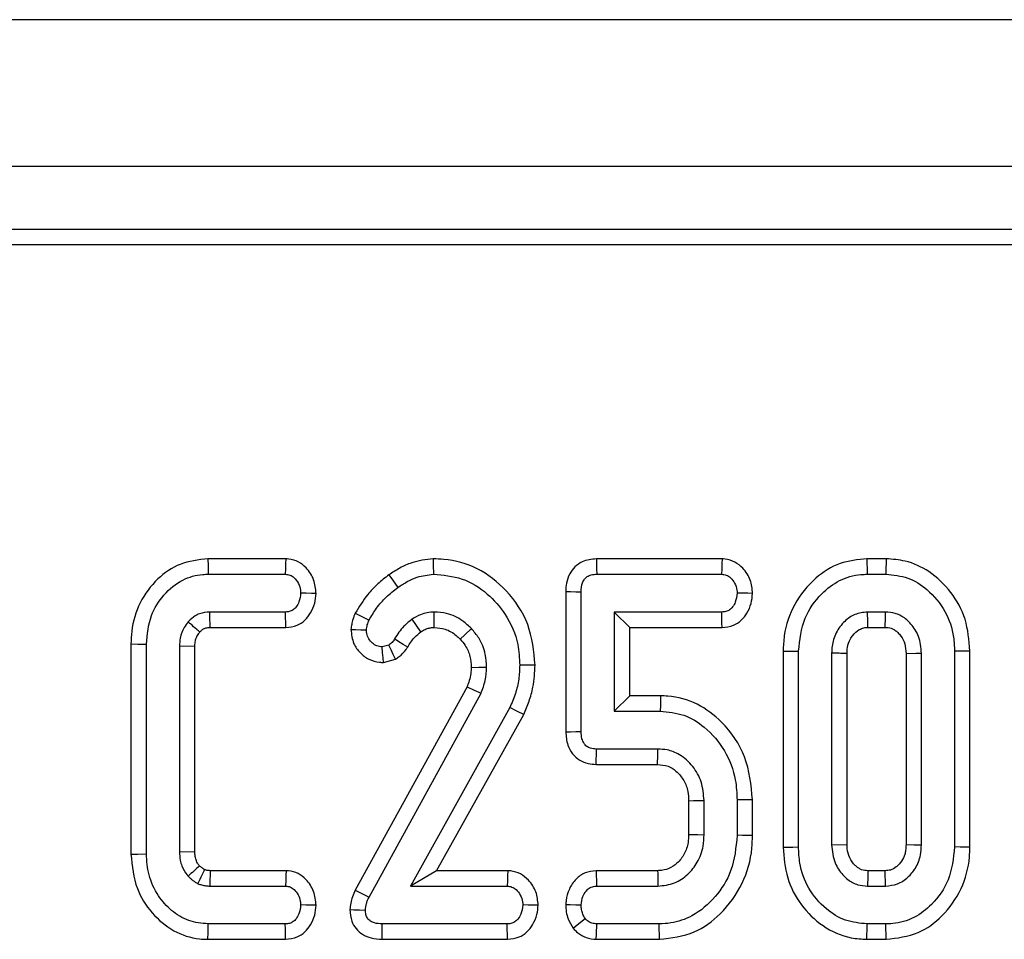
# Model space of a CAD drawing. Units: millimetres. Extents: x -85 to 664, y -32 to 370.
# Drawn here: x 111 to 118, y 181 to 187 of the extents above; entities that cross this region are included whole.
import ezdxf

# ---------------------------------------------------------------- set-up
doc = ezdxf.new("R2010")
doc.units = ezdxf.units.MM

msp = doc.modelspace()

# ---------------------------------------------------------------- linework, layer by layer
at = {"color": 7, "linetype": 'Continuous', "lineweight": 25}
for p, q in [((287.20258, 187.43375), (37.452577, 187.43375)), ((287.20258, 186.38375), (37.452577, 186.38375)), ((137.501026, 185.93375), (37.577575, 185.93375)), ((137.048042, 185.824389), (37.686943, 185.824389)), ((112.506198, 183.579099), (111.950243, 183.579099)), ((115.62541, 183.579099), (114.72722, 183.579099)), ((116.798638, 183.579099), (116.661204, 183.579099)), ((111.951517, 183.468893), (112.502618, 183.468893)), ((114.729708, 183.468893), (115.621811, 183.468893)), ((116.662773, 183.468893), (116.796853, 183.468893)), ((114.508121, 183.345044), (114.508121, 182.342855)), ((114.618326, 182.344), (114.618326, 183.343789)), ((112.504727, 183.198623), (111.963133, 183.198623)), ((114.854811, 183.198623), (114.854811, 182.489164)), ((115.623394, 183.198623), (114.854811, 183.198623)), ((114.965016, 183.08842), (114.854811, 183.198623)), ((116.794212, 183.198623), (116.66541, 183.198623)), ((111.965964, 183.08842), (112.5072, 183.08842)), ((113.472766, 183.057699), (113.410028, 183.148475)), ((114.965016, 182.599369), (114.965016, 183.08842)), ((114.965016, 183.08842), (115.625812, 183.08842)), ((116.668398, 183.08842), (116.791236, 183.08842)), ((111.400014, 182.970403), (111.400014, 181.467333)), ((111.510219, 181.468789), (111.510219, 182.968999)), ((111.746705, 182.953691), (111.746705, 181.484097)), ((111.85691, 182.951547), (111.746705, 182.953691)), ((111.85691, 181.486199), (111.85691, 182.951547)), ((113.242692, 182.961609), (113.194658, 182.948941)), ((116.062174, 182.919932), (116.062174, 181.517922)), ((116.172379, 181.518937), (116.172379, 182.918852)), ((116.408868, 182.904599), (116.408868, 181.533189)), ((116.51907, 181.535669), (116.51907, 182.902253)), ((116.940553, 182.901955), (116.940553, 181.535609)), ((117.050758, 181.533189), (117.050758, 182.904599)), ((117.287243, 182.918852), (117.287243, 181.518937)), ((117.397448, 181.51791), (117.397448, 182.919908)), ((113.206247, 182.838025), (113.291579, 182.86053)), ((113.802305, 182.664403), (113.003331, 181.209712)), ((113.101749, 181.159984), (113.90253, 182.617965)), ((114.965016, 182.599369), (114.854811, 182.489164)), ((115.185401, 182.599369), (114.965016, 182.599369)), ((114.108401, 182.51503), (113.397358, 181.239165)), ((113.584938, 181.349369), (114.207274, 182.466061)), ((114.854811, 182.489164), (115.184205, 182.489164)), ((115.167311, 182.218894), (114.728121, 182.218894)), ((114.725711, 182.10869), (115.164152, 182.10869)), ((115.386499, 181.849274), (115.386499, 181.608574)), ((115.496705, 181.606563), (115.496705, 181.851495)), ((115.73319, 181.855719), (115.73319, 181.60234)), ((115.843395, 181.600873), (115.843395, 181.857089)), ((116.408868, 181.533189), (116.51907, 181.535669)), ((111.746705, 181.484097), (111.85691, 181.486199)), ((112.508415, 181.349369), (111.9665, 181.349369)), ((113.584938, 181.349369), (113.397358, 181.239165)), ((114.092997, 181.349369), (113.584938, 181.349369)), ((115.164696, 181.349369), (114.72532, 181.349369)), ((116.791072, 181.349369), (116.668409, 181.349369)), ((116.794212, 181.239165), (116.791072, 181.349369)), ((111.963133, 181.239165), (112.504727, 181.239165)), ((113.397358, 181.239165), (114.089398, 181.239165)), ((114.728121, 181.239165), (115.167311, 181.239165)), ((116.66541, 181.239165), (116.794212, 181.239165)), ((112.502618, 180.968894), (111.951517, 180.968894)), ((114.089398, 180.968894), (113.196766, 180.968894)), ((115.17576, 180.968894), (114.729708, 180.968894)), ((116.796853, 180.968894), (116.662773, 180.968894)), ((116.798645, 180.858689), (116.796853, 180.968894)), ((111.950187, 180.858689), (112.505211, 180.858689)), ((113.195343, 180.858689), (114.092006, 180.858689)), ((114.725972, 180.858689), (115.177734, 180.858689)), ((116.661037, 180.858689), (116.798645, 180.858689))]:
    msp.add_line(p, q, dxfattribs=at)
at = {"color": 7, "linetype": 'Continuous', "lineweight": 25, "flags": 128}
for points in [[(111.950243, 183.579099), (111.950817, 183.529507), (111.951517, 183.468893)], [(112.506198, 183.579099), (112.50511, 183.545554), (112.503862, 183.507225), (112.502618, 183.468893)], [(113.559844, 183.579197), (113.560507, 183.535751), (113.561528, 183.468893)], [(114.72722, 183.579099), (114.727969, 183.545921), (114.728837, 183.507407), (114.729708, 183.468893)], [(115.62541, 183.579099), (115.624307, 183.545424), (115.623059, 183.507159), (115.621811, 183.468893)], [(116.661204, 183.579099), (116.661633, 183.548935), (116.662203, 183.508914), (116.662773, 183.468893)], [(116.798638, 183.579099), (116.798165, 183.54979), (116.797509, 183.509342), (116.796853, 183.468893)], [(113.243593, 183.464175), (113.268813, 183.428817), (113.30762, 183.374405)], [(112.723409, 183.331676), (112.690485, 183.332298), (112.651712, 183.333028), (112.612943, 183.333758)], [(114.508121, 183.345044), (114.541298, 183.344666), (114.579814, 183.344226), (114.618326, 183.343789)], [(115.843663, 183.331782), (115.809912, 183.332386), (115.771549, 183.333073), (115.73319, 183.333758)], [(112.5072, 183.08842), (112.506463, 183.121268), (112.505595, 183.159946), (112.504727, 183.198623)], [(113.003062, 183.190215), (113.041366, 183.171451), (113.102278, 183.141613)], [(113.568364, 183.088336), (113.568312, 183.100363), (113.568085, 183.149494), (113.567861, 183.198623)], [(115.625812, 183.08842), (115.625067, 183.122277), (115.624229, 183.16045), (115.623394, 183.198623)], [(116.668398, 183.08842), (116.667325, 183.127679), (116.66541, 183.198623)], [(116.791236, 183.08842), (116.791373, 183.093516), (116.793121, 183.15799), (116.794212, 183.198623)], [(112.972817, 183.074921), (113.005216, 183.07358), (113.044246, 183.071965), (113.083275, 183.070351)], [(113.753824, 183.004479), (113.787508, 183.03598), (113.834435, 183.079852)], [(111.400014, 182.970403), (111.449605, 182.969771), (111.510219, 182.968999)], [(113.206247, 182.838025), (113.202846, 182.870546), (113.198752, 182.909743), (113.194658, 182.948941)], [(113.291579, 182.86053), (113.275299, 182.894187), (113.258997, 182.927898), (113.242692, 182.961609)], [(113.378084, 182.947897), (113.346866, 182.967241), (113.315629, 182.986596), (113.284393, 183.005951)], [(116.062174, 182.919932), (116.092338, 182.919636), (116.132358, 182.919244), (116.172379, 182.918852)], [(116.940553, 182.901955), (116.945653, 182.90208), (117.010123, 182.903632), (117.050758, 182.904599)], [(117.397448, 182.919908), (117.368138, 182.919628), (117.327692, 182.91924), (117.287243, 182.918852)], [(113.832342, 182.80303), (113.886675, 182.803404), (113.942651, 182.803776)], [(114.289375, 182.819033), (114.239769, 182.819294), (114.179137, 182.819612)], [(113.802305, 182.664403), (113.85285, 182.641001), (113.90253, 182.617965)], [(115.185401, 182.599369), (115.185084, 182.57012), (115.184645, 182.529641), (115.184205, 182.489164)], [(114.207274, 182.466061), (114.162783, 182.488097), (114.108401, 182.51503)], [(114.508121, 182.342855), (114.542043, 182.343207), (114.580183, 182.343603), (114.618326, 182.344)], [(114.725711, 182.10869), (114.726456, 182.142611), (114.727287, 182.180752), (114.728121, 182.218894)], [(115.386499, 181.849274), (115.42164, 181.849988), (115.459172, 181.850744), (115.496705, 181.851495)], [(115.843395, 181.857089), (115.814144, 181.856725), (115.773669, 181.856222), (115.73319, 181.855719)], [(115.386499, 181.608574), (115.407175, 181.608193), (115.451938, 181.607375), (115.496705, 181.606563)], [(115.843395, 181.600873), (115.810043, 181.601317), (115.771616, 181.601828), (115.73319, 181.60234)], [(116.940553, 181.535609), (116.943555, 181.535542), (116.999651, 181.534304), (117.050758, 181.533189)], [(111.400014, 181.467333), (111.449605, 181.467988), (111.510219, 181.468789)], [(116.062174, 181.517922), (116.090196, 181.518179), (116.131286, 181.518559), (116.172379, 181.518937)], [(117.397448, 181.51791), (117.367434, 181.51819), (117.327338, 181.518563), (117.287243, 181.518937)], [(112.508415, 181.349369), (112.507331, 181.316925), (112.50603, 181.278045), (112.504727, 181.239165)], [(114.092997, 181.349369), (114.091898, 181.315695), (114.09065, 181.27743), (114.089398, 181.239165)], [(114.72532, 181.349369), (114.726128, 181.317513), (114.727127, 181.278339), (114.728121, 181.239165)], [(115.164696, 181.349369), (115.165191, 181.328694), (115.166253, 181.28393), (115.167311, 181.239165)], [(113.003331, 181.209712), (113.053942, 181.18414), (113.101749, 181.159984)], [(112.723409, 181.101979), (112.690891, 181.102582), (112.651917, 181.103306), (112.612943, 181.10403)], [(112.964793, 181.071279), (112.993485, 181.070463), (113.034422, 181.069299), (113.075355, 181.068134)], [(114.311247, 181.102136), (114.277495, 181.102715), (114.239136, 181.103372), (114.200781, 181.10403)], [(114.50802, 181.10814), (114.539905, 181.106951), (114.579114, 181.10549), (114.618326, 181.10403)], [(114.560208, 180.938644), (114.589917, 180.962235), (114.646832, 181.007429)], [(111.950187, 180.858689), (111.950787, 180.908281), (111.951517, 180.968894)], [(112.505211, 180.858689), (112.504414, 180.89258), (112.503516, 180.930738), (112.502618, 180.968894)], [(113.195343, 180.858689), (113.195712, 180.887294), (113.196241, 180.928094), (113.196766, 180.968894)], [(114.092006, 180.858689), (114.091168, 180.894168), (114.090281, 180.931531), (114.089398, 180.968894)], [(114.725972, 180.858689), (114.727253, 180.896492), (114.729708, 180.968894)], [(115.177734, 180.858689), (115.177138, 180.892043), (115.176449, 180.930468), (115.17576, 180.968894)], [(116.661037, 180.858689), (116.661476, 180.886709), (116.662125, 180.927802), (116.662773, 180.968894)]]:
    msp.add_lwpolyline(points, dxfattribs=at)
at = {"color": 7, "linetype": 'Continuous', "lineweight": 25}
for centre, radius, start, end in [((17.88289, 184.952439), 97.322818, 358.32559282, 358.39049885), ((182.134614, 105.170297), 103.648086, 132.66608195, 132.72723182), ((201.112845, 178.57005), 89.189659, 178.21426589, 178.28509463)]:
    msp.add_arc(centre, radius, start, end, dxfattribs=at)
for points, knots in [([(111.950243, 183.579099), (111.881769, 183.571554), (111.74959, 183.556992), (111.578836, 183.436739), (111.455593, 183.270109), (111.40475, 183.101595), (111.401113, 183.000833), (111.400014, 182.970403)], [0, 0, 0, 0, 0.22417016, 0.43272103, 0.66711415, 0.89946621, 1, 1, 1, 1]), ([(112.723409, 183.331676), (112.720111, 183.364682), (112.713406, 183.431788), (112.66185, 183.509889), (112.597741, 183.560203), (112.544526, 183.576685), (112.513707, 183.578626), (112.506198, 183.579099)], [0, 0, 0, 0, 0.27128843, 0.55156375, 0.74444, 0.93773531, 1, 1, 1, 1]), ([(113.559844, 183.579197), (113.507911, 183.572928), (113.425072, 183.562929), (113.320956, 183.514827), (113.269353, 183.481041), (113.243593, 183.464175)], [0, 0, 0, 0, 0.4569663, 0.72891588, 1, 1, 1, 1]), ([(114.289375, 182.819033), (114.279527, 182.918369), (114.260141, 183.113915), (114.097579, 183.354366), (113.886887, 183.520535), (113.693755, 183.57503), (113.585713, 183.578392), (113.559844, 183.579197)], [0, 0, 0, 0, 0.25332137, 0.49867151, 0.72177204, 0.93338351, 1, 1, 1, 1]), ([(114.72722, 183.579099), (114.692225, 183.575266), (114.635885, 183.569095), (114.571128, 183.523904), (114.532663, 183.470317), (114.510676, 183.408631), (114.508934, 183.365274), (114.508121, 183.345044)], [0, 0, 0, 0, 0.28821507, 0.46401285, 0.63948976, 0.83179359, 1, 1, 1, 1]), ([(115.843663, 183.331782), (115.840495, 183.364233), (115.834055, 183.430187), (115.782872, 183.507814), (115.718672, 183.559594), (115.664086, 183.576671), (115.632688, 183.578642), (115.62541, 183.579099)], [0, 0, 0, 0, 0.26619247, 0.54102601, 0.73995917, 0.93972598, 1, 1, 1, 1]), ([(116.661204, 183.579099), (116.595547, 183.572632), (116.462042, 183.559482), (116.277811, 183.440119), (116.134904, 183.261195), (116.068678, 183.071876), (116.063742, 182.956572), (116.062174, 182.919932)], [0, 0, 0, 0, 0.19882705, 0.40428795, 0.64835559, 0.88825562, 1, 1, 1, 1]), ([(117.397448, 182.919908), (117.391165, 182.996854), (117.378923, 183.146754), (117.268923, 183.345444), (117.119004, 183.49053), (116.951852, 183.568119), (116.844531, 183.57581), (116.798638, 183.579099)], [0, 0, 0, 0, 0.23284403, 0.45361399, 0.67383236, 0.86052261, 1, 1, 1, 1]), ([(111.510219, 182.968999), (111.516558, 183.038866), (111.528151, 183.166659), (111.62926, 183.32648), (111.757936, 183.433821), (111.876755, 183.467251), (111.938817, 183.468614), (111.951517, 183.468893)], [0, 0, 0, 0, 0.28109249, 0.51414442, 0.74763224, 0.94835443, 1, 1, 1, 1]), ([(112.502618, 183.468893), (112.514116, 183.467701), (112.537215, 183.465307), (112.571359, 183.442079), (112.598943, 183.404922), (112.61143, 183.364782), (112.612598, 183.34082), (112.612943, 183.333758)], [0, 0, 0, 0, 0.17816436, 0.35793463, 0.62525046, 0.88955651, 1, 1, 1, 1]), ([(113.243593, 183.464175), (113.216584, 183.443298), (113.161898, 183.401027), (113.077052, 183.311629), (113.030935, 183.235953), (113.003062, 183.190215)], [0, 0, 0, 0, 0.27853593, 0.56395958, 1, 1, 1, 1]), ([(113.30762, 183.374405), (113.32947, 183.388729), (113.373224, 183.417412), (113.457078, 183.456248), (113.522402, 183.464156), (113.561528, 183.468893)], [0, 0, 0, 0, 0.28574012, 0.5721813, 1, 1, 1, 1]), ([(113.561528, 183.468893), (113.63146, 183.462798), (113.7719, 183.450558), (113.949899, 183.337804), (114.091035, 183.177606), (114.169568, 182.996127), (114.176467, 182.868863), (114.179137, 182.819612)], [0, 0, 0, 0, 0.20959285, 0.42091309, 0.61602912, 0.85140658, 1, 1, 1, 1]), ([(114.618326, 183.343789), (114.619518, 183.365528), (114.621281, 183.397667), (114.64113, 183.433501), (114.662418, 183.454314), (114.693074, 183.466439), (114.716651, 183.468018), (114.729708, 183.468893)], [0, 0, 0, 0, 0.33569755, 0.49629055, 0.63036655, 0.79529505, 1, 1, 1, 1]), ([(115.621811, 183.468893), (115.633518, 183.467659), (115.657036, 183.46518), (115.690668, 183.441725), (115.71844, 183.405138), (115.73168, 183.365364), (115.732848, 183.340918), (115.73319, 183.333758)], [0, 0, 0, 0, 0.180847859, 0.363287223, 0.618760158, 0.888349807, 1, 1, 1, 1]), ([(116.172379, 182.918852), (116.181433, 183.000012), (116.19836, 183.151749), (116.320402, 183.322638), (116.460067, 183.43236), (116.579876, 183.466479), (116.647801, 183.468457), (116.662773, 183.468893)], [0, 0, 0, 0, 0.29668744, 0.55469544, 0.74910186, 0.94469977, 1, 1, 1, 1]), ([(116.796853, 183.468893), (116.850266, 183.463646), (116.957415, 183.453121), (117.10767, 183.356311), (117.227041, 183.211066), (117.282302, 183.050453), (117.285989, 182.952249), (117.287243, 182.918852)], [0, 0, 0, 0, 0.195113313, 0.3914063, 0.638643517, 0.87711314, 1, 1, 1, 1]), ([(113.102278, 183.141613), (113.119217, 183.170153), (113.154104, 183.228931), (113.223155, 183.308207), (113.27923, 183.352155), (113.30762, 183.374405)], [0, 0, 0, 0, 0.31785683, 0.65464467, 1, 1, 1, 1]), ([(112.612943, 183.333758), (112.610419, 183.312498), (112.606255, 183.277429), (112.583815, 183.237513), (112.560211, 183.212758), (112.532966, 183.200042), (112.5138, 183.199079), (112.504727, 183.198623)], [0, 0, 0, 0, 0.330677463, 0.545445509, 0.702051865, 0.858951597, 1, 1, 1, 1]), ([(112.5072, 183.08842), (112.5346, 183.09147), (112.584168, 183.096988), (112.645367, 183.137731), (112.687659, 183.193398), (112.716625, 183.259371), (112.721208, 183.30822), (112.723409, 183.331676)], [0, 0, 0, 0, 0.22661715, 0.40997592, 0.5931121, 0.80461898, 1, 1, 1, 1]), ([(115.73319, 183.333758), (115.730527, 183.312006), (115.726216, 183.276796), (115.703746, 183.236974), (115.680439, 183.213055), (115.652978, 183.200222), (115.633262, 183.199157), (115.623394, 183.198623)], [0, 0, 0, 0, 0.33596888, 0.54381528, 0.69589799, 0.84779018, 1, 1, 1, 1]), ([(115.625812, 183.08842), (115.653553, 183.091494), (115.703431, 183.09702), (115.765315, 183.137332), (115.807321, 183.192618), (115.836726, 183.258553), (115.841374, 183.30761), (115.843663, 183.331782)], [0, 0, 0, 0, 0.228562461, 0.410962758, 0.593364123, 0.799641537, 1, 1, 1, 1]), ([(111.963133, 183.198623), (111.938133, 183.196539), (111.906922, 183.193938), (111.859411, 183.17281), (111.832184, 183.152402), (111.812986, 183.132988), (111.808466, 183.128417)], [0, 0, 0, 0, 0.42515128, 0.5307607, 0.88951962, 1, 1, 1, 1]), ([(111.965964, 183.08842), (111.965722, 183.097452), (111.965108, 183.120335), (111.964167, 183.157072), (111.963478, 183.184773), (111.963133, 183.198623)], [0, 0, 0, 0, 0.24589961, 0.62295016, 1, 1, 1, 1]), ([(113.003062, 183.190215), (112.997073, 183.175622), (112.986433, 183.149693), (112.976947, 183.110768), (112.974181, 183.086763), (112.972817, 183.074921)], [0, 0, 0, 0, 0.394809748, 0.701454773, 1, 1, 1, 1]), ([(113.567861, 183.198623), (113.550866, 183.197646), (113.517327, 183.195717), (113.463152, 183.179523), (113.429433, 183.159816), (113.410028, 183.148475)], [0, 0, 0, 0, 0.3036585, 0.5992653, 1, 1, 1, 1]), ([(113.834435, 183.079852), (113.814468, 183.098682), (113.763491, 183.146756), (113.670183, 183.191624), (113.597687, 183.196583), (113.567861, 183.198623)], [0, 0, 0, 0, 0.27484201, 0.70166576, 1, 1, 1, 1]), ([(116.66541, 183.198623), (116.634277, 183.195106), (116.573989, 183.188295), (116.495454, 183.131279), (116.436346, 183.053477), (116.411559, 182.970945), (116.409539, 182.921149), (116.408868, 182.904599)], [0, 0, 0, 0, 0.21438361, 0.4151521, 0.65354855, 0.884854, 1, 1, 1, 1]), ([(117.050758, 182.904599), (117.047099, 182.945417), (117.040323, 183.021023), (116.98326, 183.110689), (116.926833, 183.161319), (116.885145, 183.181539), (116.846667, 183.195199), (116.817487, 183.197104), (116.794212, 183.198623)], [0, 0, 0, 0, 0.28041388, 0.51940848, 0.71727505, 0.79885604, 0.83956352, 1, 1, 1, 1]), ([(111.808466, 183.128417), (111.79832, 183.115257), (111.771846, 183.080918), (111.749942, 183.019884), (111.747671, 182.97344), (111.746705, 182.953691)], [0, 0, 0, 0, 0.26316809, 0.68667793, 1, 1, 1, 1]), ([(111.89116, 183.055245), (111.888199, 183.057872), (111.881426, 183.063879), (111.859411, 183.0834), (111.834802, 183.105154), (111.814002, 183.123527), (111.808466, 183.128417)], [0, 0, 0, 0, 0.10752915, 0.24588269, 0.79929478, 1, 1, 1, 1]), ([(111.89116, 183.055245), (111.893608, 183.057649), (111.898059, 183.06202), (111.904655, 183.068217), (111.911167, 183.0736), (111.918365, 183.078042), (111.925943, 183.081764), (111.933841, 183.084791), (111.943678, 183.087042), (111.95447, 183.087726), (111.962425, 183.088206), (111.965964, 183.08842)], [0, 0, 0, 0, 0.12134555, 0.22064249, 0.3200931, 0.41955494, 0.51898179, 0.61842549, 0.71801085, 0.87455356, 1, 1, 1, 1]), ([(113.083275, 183.070351), (113.084824, 183.082487), (113.087165, 183.100831), (113.095259, 183.124227), (113.099935, 183.13581), (113.102278, 183.141613)], [0, 0, 0, 0, 0.49377944, 0.74633125, 1, 1, 1, 1]), ([(113.410028, 183.148475), (113.389761, 183.131863), (113.355028, 183.103393), (113.313836, 183.054269), (113.294254, 183.022133), (113.284393, 183.005951)], [0, 0, 0, 0, 0.410190513, 0.702991756, 1, 1, 1, 1]), ([(113.472766, 183.057699), (113.480637, 183.062601), (113.497032, 183.072811), (113.522792, 183.082074), (113.546955, 183.087592), (113.561636, 183.088102), (113.568364, 183.088336)], [0, 0, 0, 0, 0.272642539, 0.567894186, 0.801957233, 1, 1, 1, 1]), ([(113.568364, 183.088336), (113.594699, 183.086026), (113.651528, 183.081039), (113.713287, 183.043583), (113.744448, 183.013523), (113.753824, 183.004479)], [0, 0, 0, 0, 0.37647061, 0.81239121, 1, 1, 1, 1]), ([(116.51907, 182.902253), (116.519604, 182.916823), (116.520917, 182.952658), (116.535767, 182.997662), (116.565528, 183.040642), (116.597154, 183.070647), (116.636902, 183.087379), (116.658518, 183.088094), (116.668398, 183.08842)], [0, 0, 0, 0, 0.1650319, 0.40590202, 0.52212856, 0.75644652, 0.88868595, 1, 1, 1, 1]), ([(116.791236, 183.08842), (116.80597, 183.087737), (116.824214, 183.08689), (116.8472, 183.077531), (116.86365, 183.06846), (116.884166, 183.050871), (116.910534, 183.019824), (116.936772, 182.969403), (116.939243, 182.925312), (116.940553, 182.901955)], [0, 0, 0, 0, 0.164204188, 0.203326867, 0.279193013, 0.375377587, 0.50641719, 0.738530386, 1, 1, 1, 1]), ([(111.85691, 182.951547), (111.857225, 182.962147), (111.85771, 182.978407), (111.861834, 182.999976), (111.867148, 183.01609), (111.874058, 183.03198), (111.88293, 183.044599), (111.888865, 183.052276), (111.89116, 183.055245)], [0, 0, 0, 0, 0.284224696, 0.435998962, 0.587620964, 0.739306611, 0.899201584, 1, 1, 1, 1]), ([(112.972817, 183.074921), (112.976585, 183.039596), (112.983154, 182.978023), (113.035101, 182.905397), (113.098345, 182.857235), (113.159953, 182.839486), (113.196418, 182.838335), (113.206247, 182.838025)], [0, 0, 0, 0, 0.283285504, 0.49376763, 0.703711394, 0.920129163, 1, 1, 1, 1]), ([(113.194658, 182.948941), (113.182094, 182.950479), (113.156967, 182.953556), (113.124005, 182.97583), (113.097523, 183.006164), (113.084555, 183.040372), (113.083622, 183.062221), (113.083275, 183.070351)], [0, 0, 0, 0, 0.20655271, 0.41309719, 0.63923454, 0.86576212, 1, 1, 1, 1]), ([(113.378084, 182.947897), (113.385221, 182.959928), (113.399741, 182.984406), (113.430656, 183.022326), (113.457259, 183.044673), (113.472766, 183.057699)], [0, 0, 0, 0, 0.28734849, 0.5845844, 1, 1, 1, 1]), ([(113.942651, 182.803776), (113.940777, 182.835198), (113.936419, 182.908278), (113.897067, 183.004674), (113.852409, 183.058278), (113.834435, 183.079852)], [0, 0, 0, 0, 0.31068067, 0.72256733, 1, 1, 1, 1]), ([(113.284393, 183.005951), (113.278936, 182.997499), (113.270641, 182.984651), (113.255249, 182.971023), (113.246892, 182.964758), (113.242692, 182.961609)], [0, 0, 0, 0, 0.48879764, 0.74311647, 1, 1, 1, 1]), ([(113.291579, 182.86053), (113.300283, 182.866866), (113.328026, 182.88706), (113.357998, 182.916397), (113.374381, 182.942089), (113.378084, 182.947897)], [0, 0, 0, 0, 0.26135222, 0.83304254, 1, 1, 1, 1]), ([(113.753824, 183.004479), (113.766228, 182.989775), (113.796833, 182.953494), (113.82754, 182.88416), (113.830778, 182.829451), (113.832342, 182.80303)], [0, 0, 0, 0, 0.26056926, 0.64291319, 1, 1, 1, 1]), ([(116.51907, 182.902253), (116.518218, 182.902272), (116.49928, 182.902679), (116.462519, 182.90347), (116.426643, 182.904225), (116.408868, 182.904599)], [0, 0, 0, 0, 0.02321234, 0.5160644, 1, 1, 1, 1]), ([(113.832342, 182.80303), (113.831656, 182.788646), (113.830127, 182.756587), (113.819307, 182.709979), (113.807717, 182.678912), (113.802305, 182.664403)], [0, 0, 0, 0, 0.30253507, 0.67428213, 1, 1, 1, 1]), ([(113.90253, 182.617965), (113.908232, 182.632893), (113.919641, 182.662766), (113.93709, 182.724257), (113.940431, 182.772026), (113.942651, 182.803776)], [0, 0, 0, 0, 0.250921409, 0.502119315, 1, 1, 1, 1]), ([(114.179137, 182.819612), (114.177722, 182.786039), (114.174817, 182.717113), (114.150484, 182.614143), (114.122532, 182.548311), (114.108401, 182.51503)], [0, 0, 0, 0, 0.31952479, 0.65599236, 1, 1, 1, 1]), ([(114.207274, 182.466061), (114.220797, 182.497359), (114.248199, 182.560775), (114.281205, 182.678628), (114.286309, 182.766344), (114.289375, 182.819033)], [0, 0, 0, 0, 0.2801259, 0.56759208, 1, 1, 1, 1]), ([(115.843395, 181.857089), (115.833031, 181.961552), (115.812688, 182.166584), (115.649471, 182.401447), (115.453597, 182.551207), (115.292848, 182.596827), (115.202996, 182.598952), (115.185401, 182.599369)], [0, 0, 0, 0, 0.283605, 0.55663636, 0.75368161, 0.9517644, 1, 1, 1, 1]), ([(115.184205, 182.489164), (115.241188, 182.483928), (115.355453, 182.473429), (115.51854, 182.370515), (115.652329, 182.212432), (115.725026, 182.025348), (115.730887, 181.903565), (115.73319, 181.855719)], [0, 0, 0, 0, 0.18299033, 0.36694377, 0.60627162, 0.84531193, 1, 1, 1, 1]), ([(114.508121, 182.342855), (114.510516, 182.310094), (114.514622, 182.25392), (114.55317, 182.182682), (114.604768, 182.136904), (114.665476, 182.112877), (114.706165, 182.110049), (114.725711, 182.10869)], [0, 0, 0, 0, 0.27147873, 0.46548102, 0.6602794, 0.83680914, 1, 1, 1, 1]), ([(114.728121, 182.218894), (114.713125, 182.219961), (114.688515, 182.22171), (114.657049, 182.236861), (114.635678, 182.260629), (114.620376, 182.297293), (114.619083, 182.32676), (114.618326, 182.344)], [0, 0, 0, 0, 0.23525976, 0.3860913, 0.53781792, 0.72960026, 1, 1, 1, 1]), ([(115.496705, 181.851495), (115.493076, 181.896433), (115.486016, 181.983872), (115.420599, 182.099109), (115.333745, 182.17912), (115.242533, 182.214681), (115.189139, 182.217672), (115.167311, 182.218894)], [0, 0, 0, 0, 0.2446452, 0.47602386, 0.70752896, 0.88043367, 1, 1, 1, 1]), ([(115.164152, 182.10869), (115.189895, 182.106755), (115.238204, 182.103123), (115.292333, 182.067316), (115.327534, 182.030049), (115.360236, 181.983115), (115.383605, 181.92172), (115.385614, 181.871426), (115.386499, 181.849274)], [0, 0, 0, 0, 0.20037119, 0.37601365, 0.49482085, 0.60441404, 0.82576531, 1, 1, 1, 1]), ([(115.386499, 181.608574), (115.385901, 181.589003), (115.384438, 181.541223), (115.359593, 181.467482), (115.309372, 181.403957), (115.246451, 181.359767), (115.19538, 181.350733), (115.16828, 181.349528), (115.164696, 181.349369)], [0, 0, 0, 0, 0.15445871, 0.37710961, 0.60057699, 0.78535494, 0.97161172, 1, 1, 1, 1]), ([(115.167311, 181.239165), (115.207604, 181.243437), (115.286342, 181.251785), (115.382869, 181.319778), (115.455675, 181.410407), (115.49277, 181.511086), (115.495589, 181.579496), (115.496705, 181.606563)], [0, 0, 0, 0, 0.21884386, 0.42764675, 0.62544292, 0.85179948, 1, 1, 1, 1]), ([(115.73319, 181.60234), (115.724868, 181.515319), (115.709613, 181.355816), (115.583381, 181.156458), (115.432254, 181.025803), (115.284691, 180.973742), (115.203787, 180.970141), (115.17576, 180.968894)], [0, 0, 0, 0, 0.277545096, 0.508718357, 0.739677435, 0.90981796, 1, 1, 1, 1]), ([(115.177734, 180.858689), (115.263136, 180.868916), (115.424506, 180.88824), (115.630941, 181.04281), (115.78173, 181.249083), (115.8389, 181.453736), (115.842475, 181.570742), (115.843395, 181.600873)], [0, 0, 0, 0, 0.230480661, 0.435500878, 0.680840577, 0.917813272, 1, 1, 1, 1]), ([(116.668409, 181.349369), (116.652968, 181.350229), (116.633432, 181.351318), (116.609295, 181.362382), (116.593573, 181.372044), (116.565862, 181.396474), (116.534538, 181.439774), (116.520655, 181.493896), (116.519435, 181.526035), (116.51907, 181.535669)], [0, 0, 0, 0, 0.17233082, 0.21804413, 0.29931862, 0.38053811, 0.63557043, 0.89076413, 1, 1, 1, 1]), ([(116.940553, 181.535609), (116.940014, 181.521468), (116.939122, 181.498044), (116.930884, 181.456977), (116.913649, 181.422964), (116.890693, 181.393973), (116.865609, 181.370774), (116.832355, 181.351621), (116.803849, 181.350066), (116.791072, 181.349369)], [0, 0, 0, 0, 0.159625131, 0.264402419, 0.470927544, 0.582363437, 0.680738306, 0.856902908, 1, 1, 1, 1]), ([(111.400014, 181.467333), (111.408215, 181.38311), (111.423043, 181.230826), (111.543743, 181.041872), (111.697093, 180.911315), (111.8457, 180.862015), (111.929804, 180.859338), (111.950187, 180.858689)], [0, 0, 0, 0, 0.27598162, 0.499001373, 0.721718955, 0.932557328, 1, 1, 1, 1]), ([(111.951517, 180.968894), (111.904153, 180.973456), (111.8092, 180.982601), (111.68647, 181.060532), (111.586574, 181.172143), (111.520471, 181.313265), (111.513522, 181.418694), (111.510219, 181.468789)], [0, 0, 0, 0, 0.19114872, 0.38319965, 0.57290437, 0.79706678, 1, 1, 1, 1]), ([(111.746705, 181.484097), (111.747622, 181.463891), (111.749165, 181.429922), (111.765517, 181.372832), (111.787972, 181.335502), (111.805954, 181.312575), (111.808466, 181.309371)], [0, 0, 0, 0, 0.31974153, 0.53752472, 0.93538499, 1, 1, 1, 1]), ([(111.889767, 181.384385), (111.884841, 181.390722), (111.876498, 181.401456), (111.868094, 181.418706), (111.862623, 181.434443), (111.857713, 181.45691), (111.857235, 181.474333), (111.85691, 181.486199)], [0, 0, 0, 0, 0.219388298, 0.371618768, 0.523545789, 0.675526514, 1, 1, 1, 1]), ([(116.062174, 181.517922), (116.067997, 181.443628), (116.079492, 181.296975), (116.183797, 181.099352), (116.340253, 180.945121), (116.512729, 180.867477), (116.623561, 180.86091), (116.661037, 180.858689)], [0, 0, 0, 0, 0.22498824, 0.44411619, 0.66287094, 0.88600708, 1, 1, 1, 1]), ([(116.662773, 180.968894), (116.609825, 180.973806), (116.50357, 180.983663), (116.355698, 181.077793), (116.237247, 181.217867), (116.178634, 181.378582), (116.174094, 181.480456), (116.172379, 181.518937)], [0, 0, 0, 0, 0.19309372, 0.38749877, 0.62567797, 0.85860917, 1, 1, 1, 1]), ([(116.408868, 181.533189), (116.413455, 181.488946), (116.421556, 181.410802), (116.475866, 181.330581), (116.522089, 181.286979), (116.553045, 181.267202), (116.577016, 181.255837), (116.611488, 181.242846), (116.641786, 181.240777), (116.66541, 181.239165)], [0, 0, 0, 0, 0.304246282, 0.537381799, 0.652715446, 0.744993835, 0.791010045, 0.837041551, 1, 1, 1, 1]), ([(116.794212, 181.239165), (116.823512, 181.242311), (116.882319, 181.248626), (116.956269, 181.29898), (117.01407, 181.369841), (117.046972, 181.451451), (117.049644, 181.509149), (117.050758, 181.533189)], [0, 0, 0, 0, 0.20198112, 0.40538711, 0.60022642, 0.83343535, 1, 1, 1, 1]), ([(117.287243, 181.518937), (117.278914, 181.438099), (117.263266, 181.286224), (117.141944, 181.114841), (117.001974, 181.005785), (116.881748, 180.971574), (116.812972, 180.969403), (116.796853, 180.968894)], [0, 0, 0, 0, 0.29462713, 0.55353846, 0.74646595, 0.94058112, 1, 1, 1, 1]), ([(116.798645, 180.858689), (116.877821, 180.867942), (117.026243, 180.885286), (117.212934, 181.026435), (117.345952, 181.213026), (117.394198, 181.392716), (117.396836, 181.494333), (117.397448, 181.51791)], [0, 0, 0, 0, 0.23871132, 0.44748233, 0.69006732, 0.92808701, 1, 1, 1, 1]), ([(111.925846, 181.356721), (111.919744, 181.343853), (111.903888, 181.310422), (111.887948, 181.277088), (111.878144, 181.256584)], [0, 0, 0, 0, 0.3849077, 1, 1, 1, 1]), ([(111.925846, 181.356721), (111.922972, 181.35854), (111.913841, 181.364319), (111.901746, 181.373556), (111.89301, 181.381453), (111.889767, 181.384385)], [0, 0, 0, 0, 0.22412465, 0.71191632, 1, 1, 1, 1]), ([(111.9665, 181.349369), (111.96148, 181.349679), (111.954931, 181.350084), (111.946889, 181.350985), (111.940834, 181.351984), (111.933854, 181.354109), (111.928393, 181.35589), (111.925846, 181.356721)], [0, 0, 0, 0, 0.36335876, 0.47403375, 0.58473691, 0.80631926, 1, 1, 1, 1]), ([(112.723409, 181.101979), (112.719969, 181.13537), (112.712981, 181.203203), (112.660943, 181.281944), (112.59606, 181.332068), (112.543916, 181.347138), (112.514497, 181.348987), (112.508415, 181.349369)], [0, 0, 0, 0, 0.27607542, 0.5608324, 0.75468052, 0.94927787, 1, 1, 1, 1]), ([(114.311247, 181.102136), (114.308074, 181.134565), (114.301626, 181.20047), (114.250476, 181.278058), (114.186305, 181.329842), (114.131703, 181.346939), (114.100288, 181.348911), (114.092997, 181.349369)], [0, 0, 0, 0, 0.26607961, 0.54076028, 0.73976295, 0.9395989, 1, 1, 1, 1]), ([(114.72532, 181.349369), (114.698234, 181.346174), (114.644871, 181.339879), (114.5764, 181.290364), (114.529284, 181.220186), (114.512116, 181.154966), (114.508821, 181.117294), (114.50802, 181.10814)], [0, 0, 0, 0, 0.22546216, 0.44418883, 0.68271092, 0.92289362, 1, 1, 1, 1]), ([(116.668409, 181.349369), (116.668385, 181.348548), (116.667844, 181.329747), (116.666875, 181.293018), (116.665898, 181.257103), (116.66541, 181.239165)], [0, 0, 0, 0, 0.02233998, 0.51170153, 1, 1, 1, 1]), ([(111.808466, 181.309371), (111.813949, 181.304347), (111.824917, 181.294295), (111.847403, 181.275596), (111.865943, 181.264129), (111.878144, 181.256584)], [0, 0, 0, 0, 0.25470492, 0.50956613, 1, 1, 1, 1]), ([(111.878144, 181.256584), (111.887432, 181.253287), (111.9057, 181.246803), (111.934264, 181.240805), (111.953457, 181.239715), (111.963133, 181.239165)], [0, 0, 0, 0, 0.33902445, 0.66675533, 1, 1, 1, 1]), ([(112.504727, 181.239165), (112.51595, 181.237977), (112.5385, 181.23559), (112.570704, 181.213039), (112.596802, 181.177949), (112.611159, 181.138456), (112.612476, 181.113039), (112.612943, 181.10403)], [0, 0, 0, 0, 0.175407865, 0.352405877, 0.599481101, 0.858033224, 1, 1, 1, 1]), ([(113.003331, 181.209712), (112.996125, 181.194198), (112.982308, 181.164445), (112.969829, 181.117593), (112.966463, 181.086638), (112.964793, 181.071279)], [0, 0, 0, 0, 0.35442423, 0.67968332, 1, 1, 1, 1]), ([(114.089398, 181.239165), (114.101105, 181.23793), (114.124622, 181.23545), (114.158256, 181.211995), (114.186026, 181.175408), (114.199271, 181.135635), (114.200439, 181.111189), (114.200781, 181.10403)], [0, 0, 0, 0, 0.18084839, 0.36328738, 0.6187598, 0.88835486, 1, 1, 1, 1]), ([(114.618326, 181.10403), (114.620785, 181.124824), (114.624956, 181.160101), (114.648844, 181.200478), (114.674848, 181.226073), (114.702458, 181.237897), (114.720729, 181.238799), (114.728121, 181.239165)], [0, 0, 0, 0, 0.322517, 0.54714783, 0.7158458, 0.88501845, 1, 1, 1, 1]), ([(113.075355, 181.068134), (113.077213, 181.083845), (113.08003, 181.10767), (113.091476, 181.137755), (113.098316, 181.152556), (113.101749, 181.159984)], [0, 0, 0, 0, 0.49100089, 0.74455414, 1, 1, 1, 1]), ([(112.612943, 181.10403), (112.610279, 181.082255), (112.605972, 181.047047), (112.58352, 181.007364), (112.560466, 180.983469), (112.532817, 180.97064), (112.512839, 180.969485), (112.502618, 180.968894)], [0, 0, 0, 0, 0.335361462, 0.542250635, 0.692496997, 0.842688078, 1, 1, 1, 1]), ([(112.505211, 180.858689), (112.533735, 180.861917), (112.584212, 180.867628), (112.646074, 180.908612), (112.687696, 180.963962), (112.716612, 181.029578), (112.72119, 181.07834), (112.723409, 181.101979)], [0, 0, 0, 0, 0.23475541, 0.41542699, 0.59598877, 0.80413985, 1, 1, 1, 1]), ([(112.964793, 181.071279), (112.967131, 181.042949), (112.971166, 180.994054), (113.006415, 180.932802), (113.054905, 180.890692), (113.11999, 180.863204), (113.169009, 180.860267), (113.195343, 180.858689)], [0, 0, 0, 0, 0.23866028, 0.41191741, 0.58496261, 0.77703322, 1, 1, 1, 1]), ([(113.196766, 180.968894), (113.177412, 180.969809), (113.148075, 180.971197), (113.111988, 180.987249), (113.089517, 181.007412), (113.07738, 181.03641), (113.076059, 181.057105), (113.075355, 181.068134)], [0, 0, 0, 0, 0.32154315, 0.48739053, 0.65331429, 0.81524223, 1, 1, 1, 1]), ([(114.200781, 181.10403), (114.197939, 181.081431), (114.193371, 181.0451), (114.168976, 181.004768), (114.144087, 180.981373), (114.116761, 180.970222), (114.098048, 180.969314), (114.089398, 180.968894)], [0, 0, 0, 0, 0.3467561, 0.55747644, 0.71216709, 0.86695041, 1, 1, 1, 1]), ([(114.092006, 180.858689), (114.120265, 180.861834), (114.17083, 180.867462), (114.232911, 180.908795), (114.276006, 180.964918), (114.304803, 181.030924), (114.309201, 181.079532), (114.311247, 181.102136)], [0, 0, 0, 0, 0.23202282, 0.41515498, 0.59794449, 0.81303117, 1, 1, 1, 1]), ([(114.50802, 181.10814), (114.508646, 181.090235), (114.509876, 181.055056), (114.525143, 180.996214), (114.547188, 180.960019), (114.560208, 180.938644)], [0, 0, 0, 0, 0.29793733, 0.58539599, 1, 1, 1, 1]), ([(114.646832, 181.007429), (114.640557, 181.017865), (114.628699, 181.037586), (114.619704, 181.070923), (114.61879, 181.092875), (114.618326, 181.10403)], [0, 0, 0, 0, 0.35603539, 0.67277754, 1, 1, 1, 1]), ([(114.729708, 180.968894), (114.717896, 180.969835), (114.69408, 180.971733), (114.665592, 180.987501), (114.652114, 181.001818), (114.646832, 181.007429)], [0, 0, 0, 0, 0.37437592, 0.75479777, 1, 1, 1, 1]), ([(114.560208, 180.938644), (114.571322, 180.926904), (114.597967, 180.898759), (114.654406, 180.866316), (114.701507, 180.861297), (114.725972, 180.858689)], [0, 0, 0, 0, 0.25590677, 0.61350937, 1, 1, 1, 1])]:
    msp.add_open_spline(points, degree=3, knots=knots, dxfattribs=at)

doc.saveas('drawing.dxf')
